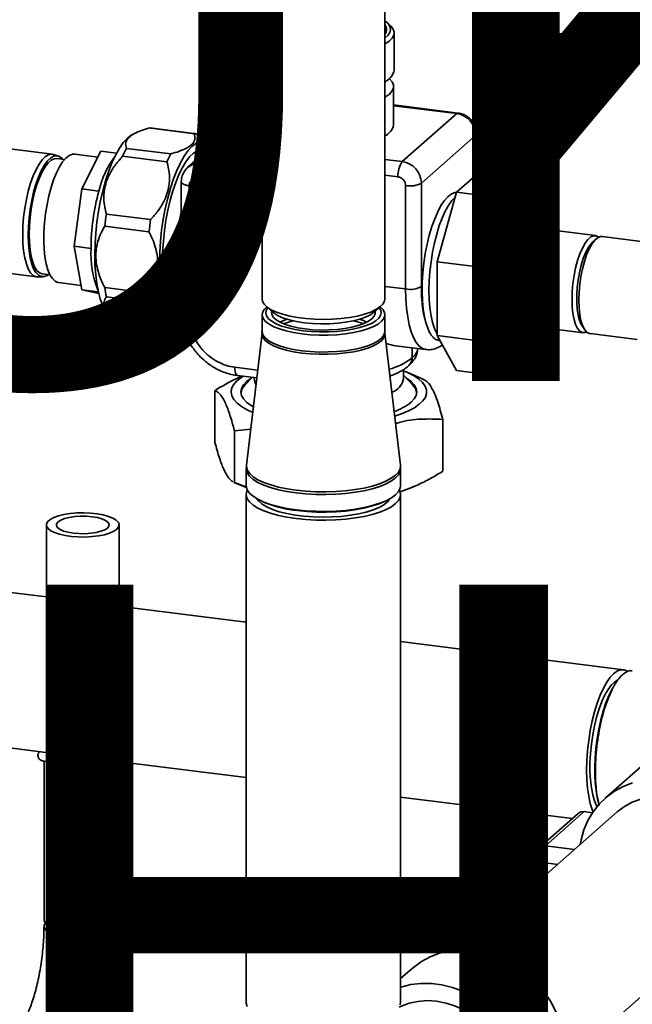
# Paper-space layout 'Blatt1' of a CAD drawing. Units: millimetres. Extents: x 0 to 6300, y 0 to 4455.
# Drawn here: x 4535 to 4745, y 1594 to 1933 of the extents above; entities that cross this region are included whole.
import ezdxf

# ---------------------------------------------------------------- set-up
doc = ezdxf.new("R2010")
doc.units = ezdxf.units.MM
doc.layers.add('1', color=7, linetype='Continuous')
doc.styles.add('SLDTEXTSTYLE1', font='TXT', dxfattribs={"width": 0.605})

# ---------------------------------------------------------------- blocks, each defined once
blk = doc.blocks.new('SW_NOTE_0_5')
at = {"layer": '1', "color": 0, "ltscale": 15, "char_height": 240, "attachment_point": 2, "style": 'SLDTEXTSTYLE1'}
for s, insert in [('PRODUKTIONS-', (1233.75, 309.38)), ('ZEICHNUNG', (1240.25, -0.62))]:
    blk.add_mtext(s, dxfattribs=dict(at, insert=insert))

psp = doc.layouts.new('Blatt1')

# ---------------------------------------------------------------- linework, layer by layer
at = {"color": 7, "linetype": 'Continuous', "lineweight": 35, "ltscale": 15}
for p, q in [((4618.04, 1937.99), (4618.04, 1836.71)), ((4660.16, 1836.71), (4660.16, 1937.45)), ((4661.96, 1930.81), (4660.79, 1931.84)), ((4663.41, 1915.32), (4663.41, 1928.16)), ((4660.16, 1911.09), (4661.96, 1912.67)), ((4663.18, 1896.5), (4663.18, 1909.78)), ((4545.99, 1886.48), (4423.22, 1901.94)), ((4685.42, 1900.62), (4663.18, 1903.42)), ((4684.9, 1900.41), (4663.18, 1903.15)), ((4611.16, 1898.37), (4592.46, 1881.87)), ((4613.55, 1898.84), (4613.52, 1898.81)), ((4616.29, 1899.61), (4616.33, 1899.65)), ((4618.04, 1900.82), (4616.33, 1899.65)), ((4684.9, 1900.41), (4666.2, 1883.92)), ((4594.64, 1893.56), (4579.44, 1895.48)), ((4594.98, 1893.53), (4579.78, 1895.45)), ((4597.08, 1883.22), (4611.13, 1895.61)), ((4574.94, 1893.9), (4573.74, 1893.34)), ((4600.3, 1890), (4598.73, 1891.28)), ((4610.39, 1892.55), (4610.39, 1887.09)), ((4672.73, 1876.52), (4691.43, 1893.01)), ((4691.43, 1879.21), (4691.43, 1893.01)), ((4691.7, 1879.45), (4691.7, 1893.5)), ((4571.52, 1888.49), (4586.72, 1886.58)), ((4598.15, 1888.02), (4599.05, 1887.68)), ((4548.13, 1885.83), (4546.43, 1886.38)), ((4550.21, 1884.69), (4547.59, 1885.02)), ((4561.64, 1885.51), (4553.72, 1886.51)), ((4556.13, 1874.56), (4562.63, 1887.48)), ((4568.03, 1886.8), (4562.63, 1887.48)), ((4585.35, 1883.86), (4570.15, 1885.78)), ((4666.2, 1883.92), (4660.16, 1884.68)), ((4617.19, 1880.69), (4597.08, 1883.22)), ((4684.85, 1873.41), (4694.37, 1881.8)), ((4713.08, 1879.45), (4694.37, 1881.8)), ((4618.04, 1875.14), (4595.6, 1877.97)), ((4618.04, 1880.28), (4617.19, 1880.69)), ((4664.72, 1878.67), (4660.16, 1879.24)), ((4713.08, 1879.45), (4703.56, 1871.05)), ((4719.81, 1867.43), (4713.08, 1879.45)), ((4553.44, 1854.86), (4556.13, 1874.56)), ((4561.98, 1873.83), (4556.13, 1874.56)), ((4590.28, 1876.97), (4590.28, 1832.35)), ((4592.99, 1875.66), (4592.99, 1831.04)), ((4667.33, 1840.17), (4667.33, 1875.7)), ((4672.73, 1840.98), (4672.73, 1876.52)), ((4678.12, 1849.52), (4684.85, 1873.41)), ((4703.56, 1871.05), (4684.85, 1873.41)), ((4703.56, 1871.05), (4696.83, 1847.17)), ((4719.81, 1860.11), (4719.81, 1867.43)), ((4564.56, 1865.91), (4579.76, 1864)), ((4579.19, 1859.85), (4563.99, 1861.77)), ((4732.52, 1858.5), (4706.8, 1861.74)), ((4417.91, 1859.78), (4540.68, 1844.31)), ((4732.76, 1857.38), (4731.59, 1856.35)), ((4751.89, 1856.06), (4734.86, 1858.21)), ((4559.28, 1854.12), (4553.44, 1854.86)), ((4556.13, 1839.9), (4553.44, 1854.86)), ((4696.83, 1847.17), (4678.12, 1849.52)), ((4678.12, 1824.14), (4678.12, 1849.52)), ((4696.83, 1847.17), (4696.83, 1821.78)), ((4541.12, 1844.3), (4542.91, 1844.4)), ((4542.59, 1845.33), (4545.21, 1845)), ((4547.93, 1842.4), (4548.16, 1842.36)), ((4548.16, 1842.36), (4555.86, 1841.39)), ((4563.99, 1840.65), (4579.19, 1838.74)), ((4660.16, 1841.07), (4667.33, 1840.17)), ((4561.79, 1839.18), (4556.13, 1839.9)), ((4561.93, 1838.61), (4556.13, 1839.9)), ((4579.76, 1835.59), (4564.56, 1837.51)), ((4619.4, 1834.23), (4621.74, 1832.17)), ((4656.47, 1832.17), (4658.8, 1834.23)), ((4565.86, 1830.78), (4567.44, 1829.48)), ((4618.04, 1831.32), (4618.04, 1825.52)), ((4660.16, 1825.52), (4660.16, 1831.32)), ((4570.15, 1827.52), (4585.35, 1825.6)), ((4571.18, 1827.24), (4586.38, 1825.32)), ((4589.83, 1827.09), (4590.93, 1827.02)), ((4702.59, 1828.38), (4728.32, 1825.14)), ((4713.08, 1818.16), (4715.5, 1826.76)), ((4727.95, 1827.46), (4728.83, 1826.17)), ((4618.01, 1825.02), (4612.68, 1779.63)), ((4618, 1825.53), (4617.99, 1825.03)), ((4660.23, 1825.03), (4660.17, 1825.52)), ((4665.53, 1779.63), (4660.19, 1825.02)), ((4696.83, 1821.78), (4678.12, 1824.14)), ((4684.85, 1812.13), (4678.12, 1824.14)), ((4730.66, 1824.85), (4746.9, 1822.8)), ((4663.9, 1820.68), (4674.32, 1819.37)), ((4669.57, 1816.49), (4669.57, 1819.96)), ((4669.61, 1816.53), (4669.61, 1819.96)), ((4678.83, 1822.48), (4679.07, 1822.45)), ((4696.83, 1821.78), (4703.56, 1809.77)), ((4703.56, 1809.77), (4713.08, 1818.16)), ((4608.66, 1813.27), (4616.51, 1812.28)), ((4668.43, 1813.85), (4668.46, 1813.88)), ((4669.61, 1816.53), (4669.57, 1816.49)), ((4609.62, 1810.42), (4616.2, 1809.59)), ((4666.61, 1809.3), (4666.61, 1812.51)), ((4669.8, 1807.17), (4666.61, 1810.59)), ((4673.59, 1809.05), (4667.52, 1811.66)), ((4703.56, 1809.77), (4684.85, 1812.13)), ((4614.59, 1809.8), (4612.14, 1807.17)), ((4615.33, 1809.7), (4615.33, 1809.3)), ((4601.82, 1805.23), (4601.82, 1787.42)), ((4680.12, 1795.37), (4680.12, 1777.56)), ((4608.58, 1791.46), (4614.13, 1792.05)), ((4608.58, 1773.65), (4608.58, 1791.46)), ((4665.55, 1778.38), (4665.52, 1779.61)), ((4612.6, 1778.38), (4612.6, 1772.58)), ((4665.6, 1772.58), (4665.6, 1778.38)), ((4608.36, 1773.74), (4612.31, 1772.04)), ((4608.58, 1773.65), (4608.37, 1773.76)), ((4612.85, 1772.13), (4608.58, 1773.65)), ((4612.31, 1772.04), (4612.68, 1771.88)), ((4612.6, 1769.54), (4612.6, 1595.12)), ((4665.6, 1595.12), (4665.6, 1769.54)), ((4669.63, 1772.04), (4670.39, 1772.37)), ((4618.15, 1767.17), (4619.14, 1766.74)), ((4659.06, 1766.74), (4660.05, 1767.17)), ((4543.95, 1759.11), (4543.95, 1733.18)), ((4568.95, 1733.18), (4568.95, 1759.11)), ((4543.95, 1734.36), (4427.63, 1749.01)), ((4544.71, 1731.75), (4547.44, 1729.25)), ((4566.14, 1729.88), (4568.19, 1731.75)), ((4612.6, 1725.71), (4567.76, 1731.36)), ((4742.17, 1709.38), (4665.6, 1719.03)), ((4739.09, 1704.13), (4738.57, 1703.25)), ((4421.01, 1696.43), (4543.71, 1680.97)), ((4543.14, 1677.97), (4543.14, 1623.58)), ((4561.98, 1678.67), (4612.6, 1672.29)), ((4569.76, 1623.58), (4569.76, 1676.34)), ((4749.14, 1676.9), (4735.88, 1665.21)), ((4665.6, 1665.61), (4724.5, 1658.19)), ((4733.58, 1663.64), (4733.74, 1663.09)), ((4740.01, 1660.52), (4686.45, 1613.28)), ((4726.55, 1660), (4713.29, 1648.31)), ((4715.35, 1648.91), (4728.61, 1660.6)), ((4731.53, 1660.23), (4728.61, 1660.6)), ((4725.41, 1647.64), (4715.35, 1648.91)), ((4715.35, 1643.02), (4719.56, 1642.49)), ((4543.14, 1621.22), (4543.14, 1621.22)), ((4569.76, 1621.22), (4569.76, 1621.22)), ((4729.23, 1580.35), (4775.07, 1620.77)), ((4669.59, 1606.75), (4665.6, 1603.23))]:
    psp.add_line(p, q, dxfattribs=at)
at = {"color": 7, "linetype": 'Continuous', "lineweight": 35, "ltscale": 15, "flags": 128}
for points in [[(4660.16, 1926.35), (4661.23, 1927.28), (4661.92, 1928.28), (4662.16, 1929.31), (4661.95, 1930.34), (4661.29, 1931.34), (4660.2, 1932.31), (4660.16, 1932.33)], [(4661.96, 1930.81), (4662.29, 1930.5), (4663.07, 1929.46), (4663.4, 1928.4), (4663.27, 1927.34), (4662.69, 1926.29), (4661.67, 1925.27), (4660.22, 1924.32), (4660.16, 1924.29)], [(4660.39, 1927.9), (4660.36, 1928.62), (4660.16, 1929.19)], [(4660.39, 1927.91), (4660.37, 1928.02), (4660.16, 1928.66)], [(4661.78, 1912.37), (4661.82, 1912.34), (4662.7, 1911.32), (4663.13, 1910.28), (4663.12, 1909.22), (4662.65, 1908.17), (4661.75, 1907.16), (4660.42, 1906.2), (4660.16, 1906.05)], [(4685.43, 1900.62), (4685.19, 1900.59), (4684.9, 1900.41)], [(4579.78, 1895.45), (4579.61, 1895.47), (4579.44, 1895.48)], [(4573.74, 1893.34), (4573.07, 1892.98), (4571.72, 1891.92), (4570.37, 1890.44), (4569.05, 1888.56), (4567.77, 1886.31), (4566.55, 1883.7), (4565.4, 1880.8), (4564.35, 1877.62), (4563.4, 1874.22), (4562.57, 1870.65), (4561.88, 1866.95), (4561.33, 1863.18), (4560.92, 1859.39), (4560.67, 1855.64), (4560.58, 1851.97), (4560.65, 1848.44), (4560.88, 1845.09), (4561.27, 1841.98), (4561.8, 1839.15), (4562.48, 1836.64), (4563.29, 1834.48), (4564.22, 1832.7), (4565.26, 1831.33), (4565.86, 1830.78)], [(4610.39, 1892.45), (4610.39, 1892.54), (4610.39, 1892.55)], [(4618.04, 1885.81), (4615.83, 1886.76), (4613.91, 1887.81), (4612.39, 1888.93), (4611.29, 1890.1), (4610.62, 1891.31), (4610.39, 1892.45)], [(4691.43, 1893.01), (4691.65, 1893.27), (4691.7, 1893.5)], [(4600.96, 1889.37), (4600.34, 1889.97), (4599.16, 1890.69), (4597.91, 1890.97), (4596.62, 1890.8), (4595.28, 1890.18), (4593.93, 1889.12), (4592.59, 1887.65), (4591.27, 1885.76), (4589.99, 1883.51), (4588.76, 1880.91), (4587.62, 1878), (4586.56, 1874.82), (4585.62, 1871.42), (4584.79, 1867.85), (4584.1, 1864.15), (4583.54, 1860.38), (4583.14, 1856.59), (4582.89, 1852.84), (4582.8, 1849.17), (4582.87, 1845.64), (4583.1, 1842.29), (4583.48, 1839.18), (4584.02, 1836.35), (4584.7, 1833.84), (4585.51, 1831.68), (4586.44, 1829.9), (4587.48, 1828.53), (4588.62, 1827.59), (4589.83, 1827.09), (4589.83, 1827.09)], [(4590.43, 1829.92), (4589.64, 1830.14), (4588.53, 1830.84), (4587.51, 1831.97), (4586.58, 1833.51), (4585.78, 1835.43), (4585.1, 1837.71), (4584.55, 1840.31), (4584.16, 1843.19), (4583.91, 1846.32), (4583.82, 1849.63), (4583.89, 1853.09), (4584.12, 1856.64), (4584.5, 1860.22), (4585.02, 1863.79), (4585.68, 1867.28), (4586.48, 1870.65), (4587.38, 1873.84), (4588.4, 1876.8), (4589.5, 1879.49), (4590.67, 1881.88), (4591.89, 1883.91), (4593.15, 1885.57), (4594.43, 1886.83), (4595.7, 1887.66), (4596.95, 1888.06), (4598.15, 1888.02), (4598.15, 1888.02)], [(4535.82, 1858.77), (4535.9, 1861.76), (4536.14, 1864.82), (4536.53, 1867.9), (4537.07, 1870.92), (4537.74, 1873.83), (4538.53, 1876.55), (4539.42, 1879.04), (4540.4, 1881.24), (4541.44, 1883.1), (4542.51, 1884.58), (4543.61, 1885.66), (4544.7, 1886.3), (4545.76, 1886.49), (4546.43, 1886.38)], [(4549.62, 1884.76), (4549.39, 1885.01), (4548.47, 1885.7), (4547.48, 1885.95), (4546.43, 1885.75), (4545.36, 1885.12), (4544.28, 1884.06), (4543.22, 1882.6), (4542.2, 1880.77), (4541.24, 1878.61), (4540.36, 1876.16), (4539.58, 1873.48), (4538.92, 1870.62), (4538.39, 1867.64), (4538.01, 1864.61), (4537.77, 1861.59), (4537.69, 1858.65)], [(4547.59, 1885.02), (4546.66, 1884.94), (4545.62, 1884.44), (4544.56, 1883.51), (4543.52, 1882.17), (4542.51, 1880.45), (4541.55, 1878.38), (4540.68, 1876.03), (4539.91, 1873.43), (4539.25, 1870.64), (4538.72, 1867.74), (4538.33, 1864.77), (4538.1, 1861.82), (4538.02, 1858.94), (4538.1, 1856.2), (4538.33, 1853.66), (4538.72, 1851.37), (4539.25, 1849.4), (4539.91, 1847.78), (4540.68, 1846.54), (4541.55, 1845.72), (4542.51, 1845.34), (4542.59, 1845.33)], [(4553.72, 1886.51), (4552.88, 1886.48), (4551.78, 1886.03), (4550.66, 1885.15), (4549.54, 1883.85), (4548.45, 1882.15), (4547.42, 1880.09), (4546.45, 1877.71), (4545.58, 1875.06), (4544.81, 1872.2), (4544.17, 1869.17), (4543.67, 1866.05), (4543.31, 1862.9), (4543.12, 1859.78), (4543.08, 1856.75), (4543.2, 1853.88), (4543.47, 1851.23), (4543.9, 1848.84), (4544.47, 1846.77), (4545.18, 1845.06), (4546, 1843.75), (4546.92, 1842.86), (4547.93, 1842.4)], [(4610.39, 1887.09), (4610.41, 1886.8), (4610.78, 1885.48), (4611.66, 1884.19), (4613.04, 1882.94), (4614.9, 1881.77), (4617.19, 1880.69)], [(4592.99, 1875.66), (4592.25, 1875.78), (4591.6, 1875.95), (4591.06, 1876.16), (4590.65, 1876.39), (4590.39, 1876.65), (4590.28, 1876.92), (4590.28, 1876.97)], [(4674.37, 1828.35), (4673.81, 1830.65), (4673.39, 1833.25), (4673.12, 1836.1), (4673, 1839.16), (4673.04, 1842.37), (4673.24, 1845.67), (4673.59, 1849.01), (4674.08, 1852.33), (4674.71, 1855.58), (4675.47, 1858.69), (4676.34, 1861.62), (4677.31, 1864.31), (4678.36, 1866.72), (4679.48, 1868.81), (4680.64, 1870.53), (4681.82, 1871.87), (4683.01, 1872.79), (4684.19, 1873.29), (4684.84, 1873.37)], [(4678.12, 1824.69), (4678.01, 1824.87), (4677.23, 1826.56), (4676.57, 1828.61), (4676.05, 1830.98), (4675.67, 1833.64), (4675.44, 1836.54), (4675.36, 1839.62), (4675.44, 1842.85), (4675.67, 1846.15), (4676.05, 1849.48), (4676.57, 1852.78), (4677.23, 1855.99), (4678.01, 1859.06), (4678.9, 1861.93), (4679.89, 1864.55), (4680.95, 1866.89), (4682.08, 1868.9), (4683.24, 1870.54), (4684.39, 1871.76)], [(4716.54, 1860.52), (4716.46, 1860.99), (4715.92, 1863.33), (4715.26, 1865.33), (4714.46, 1866.97), (4713.56, 1868.21), (4712.57, 1869.02), (4711.5, 1869.4), (4710.37, 1869.34), (4709.2, 1868.84), (4708.02, 1867.9), (4706.85, 1866.55), (4705.7, 1864.81), (4704.6, 1862.71), (4703.56, 1860.28), (4702.61, 1857.57), (4701.76, 1854.64), (4701.03, 1851.52), (4700.43, 1848.28), (4699.97, 1844.98), (4699.66, 1841.66), (4699.5, 1838.4), (4699.5, 1835.26), (4699.66, 1832.27), (4699.97, 1829.51), (4700.43, 1827.02), (4701.03, 1824.84), (4701.76, 1823.02), (4702.61, 1821.58), (4703.56, 1820.55), (4704.6, 1819.95), (4705.7, 1819.79), (4706.85, 1820.07), (4708.02, 1820.79), (4709.2, 1821.94), (4710.37, 1823.49), (4711.5, 1825.41), (4712.34, 1827.16)], [(4590.28, 1866.73), (4589.67, 1863.73), (4589.14, 1860.43), (4588.76, 1857.1), (4588.53, 1853.8), (4588.45, 1850.57), (4588.53, 1847.49), (4588.76, 1844.59), (4589.14, 1841.93), (4589.67, 1839.56), (4590.28, 1837.64)], [(4541.12, 1844.3), (4540.4, 1844.36), (4539.42, 1844.84), (4538.53, 1845.76), (4537.74, 1847.09), (4537.07, 1848.81), (4536.53, 1850.89), (4536.14, 1853.28), (4535.9, 1855.92), (4535.82, 1858.77)], [(4537.69, 1858.65), (4537.77, 1855.85), (4538.01, 1853.24), (4538.39, 1850.9), (4538.92, 1848.85), (4539.58, 1847.15), (4540.36, 1845.84), (4541.24, 1844.94), (4542.2, 1844.47), (4543.22, 1844.44), (4544.28, 1844.85), (4544.62, 1845.07)], [(4733.64, 1857.98), (4732.81, 1858.45), (4731.88, 1858.48), (4730.91, 1858.05), (4729.93, 1857.19), (4728.96, 1855.9), (4728.03, 1854.23), (4727.17, 1852.23), (4726.39, 1849.93), (4725.73, 1847.42), (4725.19, 1844.76), (4724.8, 1842.01), (4724.56, 1839.26), (4724.48, 1836.58), (4724.56, 1834.04), (4724.8, 1831.72), (4725.19, 1829.67), (4725.73, 1827.95), (4726.39, 1826.61), (4727.17, 1825.69), (4728.03, 1825.2), (4728.96, 1825.17), (4729.53, 1825.37)], [(4734.86, 1858.21), (4734.22, 1858.18), (4733.25, 1857.76), (4732.27, 1856.89), (4731.3, 1855.61), (4730.37, 1853.94), (4729.51, 1851.93), (4728.73, 1849.64), (4728.07, 1847.13), (4727.53, 1844.46), (4727.14, 1841.72), (4726.89, 1838.97), (4726.81, 1836.29), (4726.89, 1833.75), (4727.14, 1831.42), (4727.53, 1829.37), (4728.07, 1827.66), (4728.73, 1826.32), (4729.51, 1825.39), (4730.37, 1824.91), (4730.66, 1824.85)], [(4731.59, 1856.35), (4730.89, 1855.61), (4729.98, 1854.28), (4729.11, 1852.59), (4728.32, 1850.59), (4727.62, 1848.33), (4727.03, 1845.87), (4726.57, 1843.3), (4726.26, 1840.68), (4726.11, 1838.09), (4726.11, 1835.6), (4726.26, 1833.28), (4726.57, 1831.21), (4727.03, 1829.44), (4727.62, 1828.02), (4727.95, 1827.46)], [(4674.32, 1819.37), (4674.31, 1819.37), (4673.12, 1819.75), (4672, 1820.56), (4670.98, 1821.8), (4670.05, 1823.45), (4669.25, 1825.48), (4668.57, 1827.86), (4668.04, 1830.57), (4667.65, 1833.55), (4667.41, 1836.76), (4667.33, 1840.17)], [(4618.04, 1836.71), (4618.17, 1835.92), (4618.75, 1834.91), (4619.75, 1833.94), (4621.17, 1833.03), (4622.97, 1832.2), (4625.11, 1831.47), (4627.55, 1830.84), (4630.24, 1830.35), (4633.11, 1829.98), (4636.12, 1829.76), (4639.18, 1829.69), (4642.25, 1829.77), (4645.25, 1830), (4648.12, 1830.37), (4650.79, 1830.87), (4653.22, 1831.5), (4655.34, 1832.24), (4657.12, 1833.08), (4658.52, 1833.99), (4659.5, 1834.96), (4660.05, 1835.97), (4660.16, 1836.71)], [(4619.65, 1834.01), (4618.7, 1833.07), (4618.16, 1832.06), (4618.06, 1831.04), (4618.4, 1830.02), (4619.19, 1829.03), (4620.41, 1828.08), (4622.02, 1827.21), (4624, 1826.43), (4626.29, 1825.75), (4628.87, 1825.18), (4631.66, 1824.75)], [(4632.1, 1825.82), (4629.41, 1826.24), (4626.95, 1826.78), (4624.75, 1827.45), (4622.87, 1828.21), (4621.36, 1829.06), (4620.24, 1829.97), (4619.55, 1830.93), (4619.29, 1831.92), (4619.47, 1832.9), (4619.98, 1833.72)], [(4631.66, 1824.75), (4634.6, 1824.46), (4637.65, 1824.32), (4640.72, 1824.32), (4643.76, 1824.47), (4646.7, 1824.77), (4649.48, 1825.21), (4652.04, 1825.78), (4654.32, 1826.47), (4656.28, 1827.26), (4657.87, 1828.13), (4659.06, 1829.08), (4659.83, 1830.07), (4660.15, 1831.09), (4660.03, 1832.11), (4659.46, 1833.12), (4658.55, 1834.01)], [(4658.23, 1833.72), (4658.65, 1833.07), (4658.91, 1832.08), (4658.73, 1831.1), (4658.11, 1830.13), (4657.06, 1829.21), (4655.61, 1828.35), (4653.79, 1827.57), (4651.65, 1826.89), (4649.22, 1826.32), (4646.57, 1825.88), (4643.75, 1825.58), (4640.83, 1825.42), (4637.87, 1825.41), (4634.94, 1825.54), (4632.1, 1825.82)], [(4592.99, 1831.04), (4592.25, 1831.16), (4591.6, 1831.33), (4591.06, 1831.54), (4590.65, 1831.77), (4590.39, 1832.03), (4590.28, 1832.3), (4590.28, 1832.35)], [(4632.8, 1826.45), (4630.28, 1826.84), (4627.96, 1827.37), (4625.93, 1828), (4624.21, 1828.74), (4622.87, 1829.56), (4621.92, 1830.43), (4621.4, 1831.35), (4621.31, 1832.28), (4621.35, 1832.51)], [(4621.74, 1832.17), (4622.18, 1831.81), (4623.59, 1830.96), (4625.37, 1830.19), (4627.49, 1829.53), (4629.9, 1828.98), (4632.54, 1828.57), (4635.34, 1828.3), (4638.23, 1828.18), (4641.14, 1828.21), (4644, 1828.39), (4646.74, 1828.72), (4649.29, 1829.18), (4651.59, 1829.78), (4653.59, 1830.49), (4655.23, 1831.29), (4656.47, 1832.17)], [(4656.85, 1832.51), (4656.89, 1831.72), (4656.54, 1830.8), (4655.76, 1829.9), (4654.57, 1829.06), (4653, 1828.29), (4651.09, 1827.61), (4648.88, 1827.04), (4646.43, 1826.59), (4643.8, 1826.27), (4641.06, 1826.1), (4638.26, 1826.07), (4635.49, 1826.19), (4632.8, 1826.45)], [(4699.67, 1832.18), (4700, 1831.19), (4700.67, 1829.85), (4701.44, 1828.93), (4702.31, 1828.44), (4702.59, 1828.38)], [(4624.18, 1828.76), (4625.2, 1829.23), (4626.66, 1829.77)], [(4625.37, 1828.22), (4627.07, 1828.81), (4628.66, 1829.24)], [(4631.64, 1818.16), (4628.84, 1818.59), (4626.27, 1819.15), (4623.96, 1819.84), (4621.98, 1820.62), (4620.37, 1821.5), (4619.15, 1822.44), (4618.36, 1823.43), (4618.01, 1824.46), (4618.01, 1825.02)], [(4631.66, 1818.95), (4628.87, 1819.38), (4626.29, 1819.94), (4624, 1820.63), (4622.02, 1821.41), (4620.41, 1822.28), (4619.19, 1823.22), (4618.4, 1824.22), (4618.06, 1825.23), (4618.04, 1825.52)], [(4660.19, 1825.02), (4660.2, 1824.51), (4659.87, 1823.49), (4659.11, 1822.49), (4657.91, 1821.55), (4656.32, 1820.67), (4654.36, 1819.88), (4652.07, 1819.19), (4649.5, 1818.62), (4646.72, 1818.18), (4643.77, 1817.88), (4640.73, 1817.72), (4637.64, 1817.72), (4634.59, 1817.87), (4631.64, 1818.16)], [(4660.16, 1825.52), (4660.15, 1825.29), (4659.83, 1824.27), (4659.06, 1823.28), (4657.87, 1822.33), (4656.28, 1821.46), (4654.32, 1820.66), (4652.04, 1819.98), (4649.48, 1819.41), (4646.7, 1818.97), (4643.76, 1818.67), (4640.72, 1818.52), (4637.65, 1818.51), (4634.6, 1818.66), (4631.66, 1818.95)], [(4609.62, 1810.42), (4609.57, 1810.43), (4609.32, 1810.57), (4609.09, 1810.86), (4608.91, 1811.3), (4608.77, 1811.86), (4608.69, 1812.53), (4608.66, 1813.27)], [(4614.81, 1797.78), (4612.89, 1798.66), (4610.98, 1799.76), (4609.45, 1800.93), (4608.33, 1802.16), (4607.64, 1803.42), (4607.38, 1804.69), (4607.56, 1805.97), (4608.18, 1807.23), (4609.22, 1808.46), (4610.68, 1809.64), (4611.51, 1810.18)], [(4666.61, 1812.04), (4667.95, 1811.47), (4670.05, 1810.4), (4671.78, 1809.26), (4673.1, 1808.06), (4674.01, 1806.82), (4674.48, 1805.55), (4674.52, 1804.27), (4674.12, 1803), (4673.29, 1801.75), (4672.04, 1800.55), (4670.38, 1799.39), (4668.34, 1798.31), (4665.94, 1797.31), (4663.54, 1796.51)], [(4615.03, 1799.66), (4614.26, 1800.12), (4612.76, 1801.22), (4611.67, 1802.38), (4611.01, 1803.58), (4610.78, 1804.79), (4611, 1806), (4611.65, 1807.2), (4612.73, 1808.36), (4614.22, 1809.47), (4614.37, 1809.56)], [(4667.57, 1809.56), (4667.68, 1809.49), (4669.18, 1808.38), (4670.27, 1807.22), (4670.93, 1806.03), (4671.16, 1804.81), (4670.94, 1803.6), (4670.29, 1802.4), (4669.21, 1801.24)], [(4629.75, 1771.04), (4626.6, 1771.52), (4623.67, 1772.13), (4621, 1772.86), (4618.63, 1773.7), (4616.62, 1774.64), (4615, 1775.66), (4613.78, 1776.74), (4613, 1777.86), (4612.67, 1779.01), (4612.68, 1779.63)], [(4665.53, 1779.63), (4665.54, 1779.56), (4665.42, 1778.41), (4664.85, 1777.27), (4663.84, 1776.17), (4662.41, 1775.12), (4660.58, 1774.14), (4658.38, 1773.25), (4655.85, 1772.46), (4653.04, 1771.79), (4649.98, 1771.25), (4646.74, 1770.85), (4643.37, 1770.59), (4639.93, 1770.47), (4636.47, 1770.51), (4633.06, 1770.7), (4629.75, 1771.04)], [(4629.73, 1770.11), (4626.58, 1770.59), (4623.64, 1771.2), (4620.96, 1771.94), (4618.59, 1772.78), (4616.58, 1773.72), (4614.95, 1774.74), (4613.73, 1775.83), (4612.95, 1776.95), (4612.61, 1778.1), (4612.6, 1778.38)], [(4665.6, 1778.38), (4665.47, 1777.5), (4664.9, 1776.36), (4663.89, 1775.25), (4662.46, 1774.2), (4660.62, 1773.22), (4658.42, 1772.33), (4655.88, 1771.54), (4653.06, 1770.87), (4650.01, 1770.33), (4646.76, 1769.92), (4643.38, 1769.66), (4639.93, 1769.55), (4636.47, 1769.59), (4633.05, 1769.78), (4629.73, 1770.11)], [(4629.73, 1764.31), (4626.58, 1764.79), (4623.64, 1765.4), (4620.96, 1766.14), (4618.59, 1766.98), (4616.58, 1767.92), (4614.95, 1768.94), (4613.73, 1770.02), (4612.95, 1771.15), (4612.61, 1772.3), (4612.6, 1772.58)], [(4613, 1771.06), (4612.73, 1770.42), (4612.61, 1769.26), (4612.95, 1768.11), (4613.73, 1766.99), (4614.95, 1765.9), (4616.58, 1764.88), (4618.59, 1763.94), (4620.96, 1763.1), (4623.64, 1762.37), (4626.58, 1761.75), (4629.73, 1761.28), (4633.05, 1760.94), (4636.47, 1760.75), (4639.93, 1760.71), (4643.38, 1760.82), (4646.76, 1761.08), (4650.01, 1761.49), (4653.06, 1762.03), (4655.88, 1762.7), (4658.42, 1763.49), (4660.62, 1764.38), (4662.46, 1765.36), (4663.89, 1766.42), (4664.9, 1767.52), (4665.47, 1768.66), (4665.59, 1769.82), (4665.25, 1770.97), (4665.21, 1771.06)], [(4665.6, 1772.58), (4665.47, 1771.7), (4664.9, 1770.56), (4663.89, 1769.45), (4662.46, 1768.4), (4660.62, 1767.42), (4658.42, 1766.53), (4655.88, 1765.74), (4653.06, 1765.07), (4650.01, 1764.53), (4646.76, 1764.12), (4643.38, 1763.86), (4639.93, 1763.75), (4636.47, 1763.79), (4633.05, 1763.98), (4629.73, 1764.31)], [(4665.44, 1770.52), (4668.23, 1771.47), (4669.63, 1772.04)], [(4616.26, 1768.1), (4616.9, 1767.23), (4618.08, 1766.23), (4619.67, 1765.28), (4621.63, 1764.42), (4623.94, 1763.66), (4626.54, 1763.02), (4629.38, 1762.5), (4632.42, 1762.12), (4635.58, 1761.88), (4638.82, 1761.79), (4642.05, 1761.85), (4645.24, 1762.06), (4648.3, 1762.42), (4651.18, 1762.92), (4653.83, 1763.54), (4656.19, 1764.28), (4658.22, 1765.13), (4659.87, 1766.06), (4661.12, 1767.05), (4661.95, 1768.1), (4661.95, 1768.1)], [(4659.06, 1766.74), (4657.93, 1766.29), (4655.52, 1765.5), (4652.82, 1764.83), (4649.87, 1764.28), (4646.73, 1763.87), (4643.46, 1763.61), (4640.1, 1763.49), (4636.73, 1763.52), (4633.4, 1763.7), (4630.17, 1764.02)], [(4568.14, 1757.63), (4567.09, 1756.92), (4565.66, 1756.29), (4563.9, 1755.76), (4561.86, 1755.35), (4559.63, 1755.08), (4557.29, 1754.95), (4554.91, 1754.97), (4552.59, 1755.14), (4550.41, 1755.46), (4548.45, 1755.9), (4546.77, 1756.47), (4545.45, 1757.12), (4544.52, 1757.85), (4544.03, 1758.63), (4543.98, 1759.42), (4544.39, 1760.2), (4545.23, 1760.94), (4546.47, 1761.62), (4548.08, 1762.2), (4549.99, 1762.67), (4552.13, 1763.02), (4554.43, 1763.22), (4556.8, 1763.27), (4559.16, 1763.17), (4561.42, 1762.93), (4563.5, 1762.55), (4565.33, 1762.04), (4566.83, 1761.43), (4567.96, 1760.73), (4568.67, 1759.97), (4568.95, 1759.19), (4568.77, 1758.4), (4568.14, 1757.63)], [(4553.24, 1756.28), (4555.21, 1756.11), (4557.24, 1756.1), (4559.23, 1756.23), (4561.08, 1756.51), (4562.7, 1756.92), (4564, 1757.44), (4564.93, 1758.04), (4565.43, 1758.69), (4565.48, 1759.37), (4565.07, 1760.03), (4564.24, 1760.65), (4563.01, 1761.19), (4561.46, 1761.62), (4559.65, 1761.93), (4557.69, 1762.1), (4555.66, 1762.11), (4553.67, 1761.98), (4551.82, 1761.7), (4550.2, 1761.29), (4548.9, 1760.78), (4547.97, 1760.17), (4547.47, 1759.52), (4547.42, 1758.84), (4547.82, 1758.18), (4548.66, 1757.56), (4549.88, 1757.02), (4551.44, 1756.59), (4553.24, 1756.28)], [(4568.14, 1731.7), (4567.09, 1730.99), (4565.66, 1730.36), (4563.9, 1729.83), (4561.86, 1729.42), (4559.63, 1729.15), (4557.29, 1729.02), (4554.91, 1729.04), (4552.59, 1729.21), (4550.41, 1729.53), (4548.45, 1729.98), (4546.77, 1730.54), (4545.45, 1731.2), (4544.52, 1731.93), (4544.03, 1732.7), (4543.95, 1733.18)], [(4568.95, 1733.18), (4568.77, 1732.47), (4568.14, 1731.7)], [(4743.69, 1708.76), (4743.54, 1708.86), (4742.44, 1709.34), (4741.28, 1709.36), (4740.08, 1708.94), (4738.85, 1708.08), (4737.63, 1706.78), (4736.43, 1705.09), (4735.27, 1703.01), (4734.17, 1700.6), (4733.15, 1697.88), (4732.23, 1694.92), (4731.42, 1691.75), (4730.74, 1688.43), (4730.2, 1685.02), (4729.8, 1681.58), (4729.56, 1678.16), (4729.48, 1674.83), (4729.56, 1671.64), (4729.8, 1668.64), (4730.2, 1665.9), (4730.74, 1663.44), (4731.42, 1661.33), (4731.74, 1660.55)], [(4740.21, 1705.91), (4739.14, 1705.25), (4737.99, 1704.13), (4736.87, 1702.61), (4735.77, 1700.7), (4734.74, 1698.45), (4733.79, 1695.9), (4732.94, 1693.1), (4732.2, 1690.11), (4731.6, 1686.98), (4731.13, 1683.78), (4730.81, 1680.56), (4730.65, 1677.39), (4730.65, 1674.33), (4730.81, 1671.44), (4731.13, 1668.78), (4731.6, 1666.4), (4732.2, 1664.34), (4732.94, 1662.65), (4733.11, 1662.35)], [(4733.58, 1663.64), (4733.36, 1664.45), (4732.86, 1666.89), (4732.51, 1669.62), (4732.31, 1672.58), (4732.27, 1675.72), (4732.39, 1678.99), (4732.67, 1682.33), (4733.09, 1685.68), (4733.67, 1688.97), (4734.37, 1692.15), (4735.2, 1695.17), (4736.14, 1697.97), (4737.17, 1700.49), (4738.26, 1702.7), (4738.57, 1703.25)], [(4551.11, 1677.21), (4551.05, 1677.3), (4550.92, 1677.69), (4550.88, 1678.23), (4550.92, 1678.86), (4551.05, 1679.46), (4551.23, 1679.96), (4551.45, 1680.27), (4551.66, 1680.35)], [(4552.76, 1680.21), (4551.74, 1680.32), (4551.56, 1680.34)], [(4745.24, 1670.48), (4742.03, 1669.23), (4739.02, 1667.58), (4736.28, 1665.56), (4733.83, 1663.19), (4731.71, 1660.5), (4729.95, 1657.54), (4728.58, 1654.35), (4727.6, 1650.96), (4727.29, 1649.3)], [(4782.33, 1637.52), (4782.12, 1640.81), (4781.49, 1644.1), (4780.44, 1647.32), (4779.01, 1650.44), (4777.21, 1653.38), (4775.07, 1656.11), (4772.63, 1658.57), (4769.94, 1660.72), (4767.03, 1662.54), (4763.96, 1663.97), (4760.78, 1665.01), (4757.54, 1665.63), (4754.31, 1665.83), (4751.13, 1665.59), (4748.06, 1664.93), (4745.15, 1663.85), (4742.45, 1662.37), (4740.01, 1660.52)], [(4728.61, 1660.6), (4727.49, 1660.52), (4726.55, 1660)], [(4715.35, 1648.91), (4714.24, 1648.83), (4713.29, 1648.31), (4712.65, 1647.43), (4712.43, 1646.33), (4712.65, 1645.18), (4713.29, 1644.14), (4714.24, 1643.38), (4715.35, 1643.02)], [(4569.76, 1623.58), (4569.71, 1623.2), (4569.28, 1622.4), (4568.41, 1621.63), (4567.14, 1620.93), (4565.5, 1620.32), (4563.55, 1619.82), (4561.36, 1619.45), (4559, 1619.22), (4556.56, 1619.14), (4554.11, 1619.21), (4551.74, 1619.43), (4549.53, 1619.78), (4547.56, 1620.27), (4545.89, 1620.87), (4544.58, 1621.57), (4543.67, 1622.33), (4543.2, 1623.13), (4543.14, 1623.58)], [(4569.76, 1621.22), (4569.71, 1620.84), (4569.28, 1620.04), (4568.41, 1619.27), (4567.14, 1618.57), (4565.5, 1617.96), (4563.55, 1617.46), (4561.36, 1617.09), (4559, 1616.86), (4556.56, 1616.78), (4554.11, 1616.85), (4551.74, 1617.07), (4549.53, 1617.43), (4547.56, 1617.91), (4545.89, 1618.51), (4544.58, 1619.21), (4543.67, 1619.97), (4543.2, 1620.77), (4543.14, 1621.22)], [(4569.28, 1622.4), (4569.69, 1621.67), (4569.71, 1620.85), (4569.28, 1620.04), (4568.41, 1619.27), (4567.14, 1618.57), (4565.5, 1617.97), (4563.55, 1617.47), (4561.36, 1617.1), (4559, 1616.86), (4556.56, 1616.78), (4554.11, 1616.85), (4551.74, 1617.07), (4549.53, 1617.43), (4547.56, 1617.92), (4545.89, 1618.52), (4544.58, 1619.21), (4543.67, 1619.97), (4543.2, 1620.77), (4543.18, 1621.59), (4543.61, 1622.4)], [(4567.24, 1620.98), (4567.02, 1620.47), (4566.36, 1619.78), (4565.28, 1619.14), (4563.84, 1618.59), (4562.11, 1618.15), (4560.14, 1617.83), (4558.01, 1617.65), (4555.83, 1617.62), (4553.67, 1617.74), (4551.62, 1617.99), (4549.77, 1618.38), (4548.2, 1618.89), (4546.96, 1619.49), (4546.11, 1620.16), (4545.68, 1620.88), (4545.66, 1620.98)], [(4721.75, 1581.29), (4721.19, 1584.96), (4720.22, 1588.59), (4718.84, 1592.13), (4717.08, 1595.53), (4714.96, 1598.75), (4712.51, 1601.73), (4709.77, 1604.45), (4706.77, 1606.85), (4703.55, 1608.92), (4700.16, 1610.61), (4696.65, 1611.9), (4693.06, 1612.78), (4689.44, 1613.24), (4685.86, 1613.26), (4682.34, 1612.85), (4678.95, 1612.01), (4675.74, 1610.76), (4672.73, 1609.12), (4669.99, 1607.09), (4669.59, 1606.75)], [(4708.49, 1569.6), (4707.93, 1573.26), (4706.96, 1576.89), (4705.58, 1580.44), (4703.82, 1583.84), (4701.7, 1587.06), (4699.26, 1590.04), (4696.51, 1592.76), (4693.51, 1595.16), (4690.29, 1597.22), (4686.9, 1598.91), (4683.39, 1600.21), (4679.8, 1601.09), (4676.19, 1601.54), (4672.6, 1601.57), (4669.08, 1601.16), (4665.7, 1600.32), (4665.6, 1600.29)], [(4612.6, 1595.12), (4612.61, 1594.84), (4612.95, 1593.69)], [(4702.78, 1567.37), (4702.57, 1570.66), (4701.94, 1573.94), (4700.89, 1577.17), (4699.46, 1580.28), (4697.66, 1583.22), (4695.52, 1585.95), (4693.08, 1588.41), (4690.39, 1590.57), (4687.48, 1592.38), (4684.41, 1593.82), (4681.23, 1594.85), (4677.99, 1595.48), (4674.76, 1595.67), (4671.58, 1595.43), (4668.51, 1594.77), (4665.6, 1593.69), (4665.14, 1593.47)], [(4665.47, 1594.24), (4665.6, 1595.12)]]:
    psp.add_lwpolyline(points, dxfattribs=at)
at = {"color": 7, "linetype": 'Continuous', "lineweight": 35, "ltscale": 225}
for centre, radius, start, end in [((4658.19, 1929.34), 2.63, 318.6072, 41.3928), ((4658.16, 1916.41), 5.36, 291.9287, 348.1896), ((4614.9, 1894.05), 5.71, 92.7994, 130.8903), ((4615.78, 1896.19), 3.46, 81.6064, 130.914), ((4615.82, 1896.23), 3.46, 81.6065, 130.907), ((4683.81, 1892.87), 7.62, 1.0587, 81.7605), ((4658.27, 1897.4), 5, 292.308, 349.6729), ((4594.49, 1889.67), 3.9, 67.1001, 87.7954), ((4606.08, 1869.39), 39.49, 151.0738, 155.4847), ((4592.72, 1866.81), 31.54, 143.2193, 167.1537), ((4621.28, 1867.48), 39.49, 151.0738, 155.4847), ((4596.25, 1877.46), 5.82, 81.8472, 130.2684), ((4603.83, 1878.48), 8.25, 144.9309, 183.5931), ((4672.95, 1879.18), 8.25, 144.9309, 183.5931), ((4665.11, 1876.38), 7.62, 1.0587, 81.7605), ((4668.88, 1883.81), 8.25, 259.2261, 297.8883), ((4634.1, 1853.94), 74.82, 164.5822, 179.8591), ((4698.61, 1859.66), 14.48, 5.1433, 40.5082), ((4666.2, 1849.92), 102.89, 171.0563, 173.3851), ((4681.4, 1848), 102.89, 171.0563, 173.3851), ((4707.66, 1856.75), 5.07, 99.7958, 156.1966), ((4593.74, 1852.46), 34.5, 177.2405, 201.6367), ((4609.42, 1847.21), 45.9, 188.2083, 192.1981), ((4668.88, 1848.27), 8.25, 259.2261, 297.8883), ((4624.62, 1845.29), 45.9, 188.2083, 192.1981), ((4571.68, 1831.13), 3.92, 247.1257, 262.75), ((4644.11, 1805.93), 23.93, 68.6266, 76.8897), ((4646.54, 1813.87), 16.66, 63.2918, 72.5055), ((4695.12, 1832.48), 14.55, 305.2204, 340.4051), ((4586.87, 1829.19), 3.9, 247.1001, 267.7954), ((4666.49, 1820.63), 5.15, 307.285, 349.7866), ((4656.01, 1834.03), 22.17, 284.756, 307.7218), ((4666.1, 1816.43), 3.48, 312.027, 1.0777), ((4666.12, 1816.47), 3.49, 312.158, 0.9777), ((4615.43, 1803.84), 4.68, 134.669, 171.9788), ((4618.65, 1809.36), 3.32, 181.1159, 215.3735), ((4660.63, 1810.47), 6.1, 288.7077, 348.8739), ((4666.5, 1803.83), 4.69, 8.0654, 45.2868), ((4656.86, 1816.91), 19.95, 289.0189, 308.2383), ((4634.09, 1803.67), 39.84, 247.9591, 264.3571)]:
    psp.add_arc(centre, radius, start, end, dxfattribs=at)
psp.add_ellipse((4640.97, 1854.39), major_axis=(-28.6, 32.43), ratio=0.333333, start_param=2.629826, end_param=2.780226, dxfattribs=at)
at = {"color": 7, "linetype": 'Continuous', "lineweight": 35, "ltscale": 15}
for points, knots in [([(4618.04, 1901.6), (4617.3, 1901.25), (4615.56, 1900.43), (4614.28, 1899.42), (4613.55, 1898.84)], [0, 0, 0, 0, 0.426229, 1, 1, 1, 1]), ([(4613.52, 1898.81), (4612.61, 1897.84), (4610.77, 1895.89), (4610.52, 1893.6), (4610.39, 1892.44)], [0, 0, 0, 0, 0.495284, 1, 1, 1, 1]), ([(4615.1, 1899.95), (4615.06, 1899.95), (4614.46, 1899.97), (4613.34, 1899.66), (4612.05, 1899.12), (4611.43, 1898.55), (4611.22, 1898.35)], [0, 0, 0, 0, 0.030651, 0.41752, 0.799309, 1, 1, 1, 1]), ([(4618.04, 1892.24), (4617.65, 1892.45), (4616.3, 1893.18), (4615.07, 1894.59), (4614.41, 1896.34), (4614.79, 1898.05), (4615.8, 1899.1), (4616.29, 1899.61)], [0, 0, 0, 0, 0.0972004, 0.3343824, 0.5666357, 0.7896187, 1, 1, 1, 1]), ([(4691.7, 1893.5), (4691.68, 1893.94), (4691.62, 1894.91), (4691.15, 1896.37), (4690.32, 1897.8), (4689.16, 1899.03), (4687.75, 1899.97), (4686.45, 1900.46), (4685.66, 1900.58), (4685.42, 1900.62)], [0, 0, 0, 0, 0.126604, 0.282882, 0.441373, 0.602582, 0.766166, 0.931215, 1, 1, 1, 1]), ([(4579.44, 1895.48), (4578.49, 1895.19), (4576.56, 1894.62), (4574.31, 1893.66), (4572.66, 1892.63), (4571.64, 1891.6), (4571.16, 1890.53), (4571.14, 1889.48), (4571.4, 1888.81), (4571.52, 1888.49)], [0, 0, 0, 0, 0.162176, 0.327825, 0.463833, 0.603826, 0.739818, 0.878892, 1, 1, 1, 1]), ([(4586.72, 1886.58), (4587.67, 1886.86), (4589.6, 1887.43), (4591.85, 1888.4), (4593.5, 1889.42), (4594.52, 1890.45), (4595, 1891.53), (4595.02, 1892.57), (4594.76, 1893.25), (4594.64, 1893.56)], [0, 0, 0, 0, 0.162176, 0.327825, 0.463833, 0.603826, 0.739818, 0.878892, 1, 1, 1, 1]), ([(4596.01, 1893.26), (4596.88, 1892.69), (4597.88, 1892.03), (4598.62, 1891.35), (4598.72, 1891.26)], [0, 0, 0, 0, 0.870532, 1, 1, 1, 1]), ([(4570.15, 1885.78), (4569.31, 1884.83), (4567.63, 1882.95), (4565.73, 1879.95), (4564.45, 1876.95), (4563.76, 1874.04), (4563.62, 1871.14), (4563.9, 1868.41), (4564.35, 1866.71), (4564.56, 1865.91)], [0, 0, 0, 0, 0.164072, 0.327834, 0.465844, 0.603817, 0.741269, 0.878885, 1, 1, 1, 1]), ([(4579.76, 1864), (4580.6, 1864.94), (4582.28, 1866.83), (4584.18, 1869.82), (4585.46, 1872.82), (4586.15, 1875.73), (4586.29, 1878.63), (4586.01, 1881.36), (4585.56, 1883.07), (4585.35, 1883.86)], [0, 0, 0, 0, 0.164072, 0.327834, 0.465844, 0.603817, 0.741269, 0.878885, 1, 1, 1, 1]), ([(4592.52, 1881.86), (4592.33, 1881.71), (4591.72, 1881.22), (4591.01, 1880.11), (4590.39, 1878.62), (4590.32, 1877.53), (4590.28, 1876.97)], [0, 0, 0, 0, 0.133886, 0.41792, 0.698948, 1, 1, 1, 1]), ([(4595.6, 1877.97), (4595.27, 1877.97), (4594.76, 1877.98), (4594.15, 1877.73), (4593.74, 1877.44), (4593.4, 1877.07), (4593.07, 1876.49), (4593.02, 1875.99), (4592.99, 1875.66)], [0, 0, 0, 0, 0.239443, 0.369645, 0.5, 0.630202, 0.760557, 1, 1, 1, 1]), ([(4667.33, 1875.7), (4667.3, 1876.04), (4667.24, 1876.56), (4666.92, 1877.21), (4666.58, 1877.67), (4666.17, 1878.07), (4665.56, 1878.47), (4665.05, 1878.59), (4664.72, 1878.67)], [0, 0, 0, 0, 0.239443, 0.369645, 0.5, 0.630202, 0.760557, 1, 1, 1, 1]), ([(4563.99, 1861.77), (4563.44, 1860.77), (4562.32, 1858.76), (4561.31, 1855.58), (4560.88, 1852.38), (4561.01, 1849.3), (4561.66, 1846.2), (4562.67, 1843.31), (4563.57, 1841.5), (4563.99, 1840.65)], [0, 0, 0, 0, 0.1621758, 0.3278247, 0.4638327, 0.6038257, 0.7398176, 0.8788916, 1, 1, 1, 1]), ([(4579.19, 1838.74), (4579.74, 1839.73), (4580.86, 1841.75), (4581.87, 1844.92), (4582.3, 1848.12), (4582.17, 1851.21), (4581.52, 1854.3), (4580.51, 1857.19), (4579.61, 1859.01), (4579.19, 1859.85)], [0, 0, 0, 0, 0.162176, 0.327825, 0.463833, 0.603826, 0.739818, 0.878892, 1, 1, 1, 1]), ([(4674.37, 1828.35), (4674.12, 1829.18), (4673.63, 1830.86), (4673.12, 1833.93), (4672.79, 1837.3), (4672.75, 1839.76), (4672.73, 1840.98)], [0, 0, 0, 0, 0.248582, 0.5, 0.751418, 1, 1, 1, 1]), ([(4564.56, 1837.51), (4564.29, 1837.07), (4563.74, 1836.19), (4563.61, 1834.76), (4564.04, 1833.27), (4564.98, 1831.8), (4566.43, 1830.3), (4568.18, 1828.86), (4569.53, 1827.94), (4570.15, 1827.52)], [0, 0, 0, 0, 0.162176, 0.327825, 0.463833, 0.603826, 0.739818, 0.878892, 1, 1, 1, 1]), ([(4585.35, 1825.6), (4585.63, 1826.04), (4586.17, 1826.92), (4586.31, 1828.36), (4585.86, 1829.84), (4584.92, 1831.32), (4583.47, 1832.82), (4581.73, 1834.25), (4580.38, 1835.17), (4579.76, 1835.59)], [0, 0, 0, 0, 0.164072, 0.327834, 0.465844, 0.603817, 0.741269, 0.878885, 1, 1, 1, 1]), ([(4590.31, 1832.35), (4590.3, 1832.08), (4590.26, 1830.96), (4590.52, 1828.99), (4591.06, 1826.52), (4591.87, 1824.25), (4592.76, 1822.36), (4593.71, 1820.74), (4594.71, 1819.27), (4595.51, 1818.32), (4595.92, 1817.83)], [0, 0, 0, 0, 0.052246, 0.216277, 0.377519, 0.531947, 0.668926, 0.76937, 0.88199, 1, 1, 1, 1]), ([(4592.99, 1831.04), (4593.04, 1830.07), (4593.14, 1828.07), (4594.01, 1825.02), (4595.46, 1822.01), (4597.5, 1819.23), (4600, 1816.85), (4602.81, 1815.04), (4605.73, 1813.8), (4607.7, 1813.44), (4608.66, 1813.27)], [0, 0, 0, 0, 0.116516, 0.240011, 0.368641, 0.5, 0.631359, 0.759989, 0.883484, 1, 1, 1, 1]), ([(4591.24, 1826.9), (4591.15, 1826.85), (4590.48, 1826.5), (4588.95, 1825.96), (4587.43, 1825.51), (4586.72, 1825.3)], [0, 0, 0, 0, 0.073093, 0.568548, 1, 1, 1, 1]), ([(4678.83, 1822.53), (4678.45, 1822.61), (4677.61, 1822.77), (4676.42, 1823.88), (4675.27, 1825.67), (4674.67, 1827.45), (4674.37, 1828.35)], [0, 0, 0, 0, 0.207984, 0.466699, 0.729296, 1, 1, 1, 1]), ([(4674.33, 1819.41), (4674.62, 1819.37), (4675.49, 1819.23), (4676.92, 1819.46), (4678.53, 1820.01), (4679.46, 1820.61), (4679.93, 1820.91)], [0, 0, 0, 0, 0.142734, 0.431534, 0.711124, 1, 1, 1, 1]), ([(4595.92, 1817.83), (4596.58, 1817.12), (4597.53, 1816.13), (4599.09, 1814.83), (4600.5, 1813.8), (4602.29, 1812.74), (4604.26, 1811.8), (4606.4, 1811.06), (4608.21, 1810.6), (4609.29, 1810.49), (4609.62, 1810.46)], [0, 0, 0, 0, 0.180602, 0.255061, 0.378425, 0.50674, 0.644518, 0.788455, 0.937263, 1, 1, 1, 1]), ([(4668.46, 1813.88), (4669.39, 1814.84), (4671.1, 1816.64), (4671.35, 1818.75), (4671.47, 1819.73)], [0, 0, 0, 0, 0.536681, 1, 1, 1, 1]), ([(4661.93, 1810.25), (4662.46, 1810.45), (4663.65, 1810.9), (4665.31, 1811.7), (4666.91, 1812.66), (4667.95, 1813.37), (4668.39, 1813.82), (4668.42, 1813.85)], [0, 0, 0, 0, 0.206971, 0.462995, 0.721481, 0.981453, 1, 1, 1, 1]), ([(4611.34, 1810.2), (4610.67, 1809.95), (4607.43, 1808.73), (4604.3, 1806.78), (4601.82, 1805.23)], [0, 0, 0, 0, 0.208183, 1, 1, 1, 1]), ([(4680.12, 1795.37), (4679.83, 1796.43), (4679.25, 1798.54), (4678.35, 1801.37), (4677.43, 1803.85), (4676.29, 1806.32), (4674.98, 1808.26), (4674.02, 1808.76), (4673.57, 1809)], [0, 0, 0, 0, 0.136254, 0.273039, 0.412054, 0.552127, 0.789726, 1, 1, 1, 1]), ([(4601.82, 1805.23), (4602.11, 1805.1), (4602.69, 1804.84), (4603.59, 1804.01), (4604.51, 1802.75), (4605.65, 1800.56), (4607.03, 1796.98), (4608.06, 1793.31), (4608.58, 1791.46)], [0, 0, 0, 0, 0.132065, 0.264645, 0.399386, 0.535153, 0.765447, 1, 1, 1, 1]), ([(4663.85, 1793.93), (4664.26, 1794.06), (4667.19, 1794.96), (4672.7, 1795.66), (4677.64, 1795.47), (4680.12, 1795.37)], [0, 0, 0, 0, 0.074655, 0.533088, 1, 1, 1, 1]), ([(4607.98, 1773.97), (4607.89, 1774.01), (4607.5, 1774.2), (4606.8, 1774.89), (4605.89, 1776.13), (4604.74, 1778.33), (4603.37, 1781.91), (4602.34, 1785.57), (4601.82, 1787.42)], [0, 0, 0, 0, 0.046996, 0.19257, 0.340517, 0.489591, 0.742457, 1, 1, 1, 1]), ([(4612.71, 1779.66), (4612.68, 1779.53), (4612.59, 1779.11), (4612.63, 1778.68), (4612.65, 1778.38)], [0, 0, 0, 0, 0.309906, 1, 1, 1, 1]), ([(4680.12, 1777.56), (4678.73, 1776.71), (4675.93, 1775.01), (4671.62, 1772.86), (4668.06, 1771.34), (4665.94, 1770.73), (4665.3, 1770.55)], [0, 0, 0, 0, 0.288745, 0.577407, 0.872528, 1, 1, 1, 1]), ([(4733.91, 1662.67), (4733.78, 1663.09), (4733.35, 1664.45), (4732.89, 1667.3), (4732.54, 1671.12), (4732.46, 1675.26), (4732.65, 1679.65), (4733.1, 1684.08), (4733.8, 1688.51), (4734.72, 1692.74), (4735.85, 1696.72), (4737.15, 1700.27), (4738.59, 1703.35), (4740.11, 1705.82), (4741.7, 1707.67), (4743.27, 1708.73), (4744.45, 1709.15), (4745.05, 1708.97), (4745.18, 1708.93)], [0, 0, 0, 0, 0.031194, 0.100086, 0.167024, 0.235904, 0.30283, 0.371697, 0.438625, 0.507493, 0.574434, 0.643315, 0.710267, 0.77916, 0.846113, 0.915007, 0.981957, 1, 1, 1, 1]), ([(4541.51, 1681.25), (4541.32, 1680.91), (4541.02, 1680.36), (4541.05, 1679.59), (4541.19, 1679.15), (4541.39, 1678.8), (4541.62, 1678.54), (4541.85, 1678.36), (4542.25, 1678.16), (4542.89, 1677.98), (4543.89, 1677.85), (4545.35, 1677.75), (4547.43, 1677.62), (4549.42, 1677.47), (4550.78, 1677.28), (4551.11, 1677.23)], [0, 0, 0, 0, 0.096407, 0.155459, 0.203094, 0.236772, 0.261501, 0.30355, 0.366049, 0.448269, 0.549175, 0.667587, 0.801843, 0.951849, 1, 1, 1, 1]), ([(4551.66, 1680.35), (4551.63, 1680.35), (4550.73, 1680.48), (4549.11, 1680.62), (4547.03, 1680.76), (4545.53, 1680.82), (4544.66, 1680.86), (4544.43, 1680.88), (4544.39, 1680.88)], [0, 0, 0, 0, 0.009372, 0.259466, 0.512032, 0.743002, 0.950864, 1, 1, 1, 1]), ([(4560.84, 1678.85), (4560.08, 1678.97), (4558.6, 1679.21), (4556.26, 1679.64), (4553.92, 1680.04), (4552.42, 1680.25), (4551.66, 1680.35)], [0, 0, 0, 0, 0.260287, 0.508653, 0.748439, 1, 1, 1, 1]), ([(4551.11, 1677.23), (4551.92, 1677.12), (4554.06, 1676.84), (4557.64, 1676.17), (4561.27, 1675.56), (4564.25, 1675.27), (4566.53, 1675.31), (4568.16, 1675.6), (4569.25, 1676.01), (4569.93, 1676.43), (4570.56, 1676.89), (4570.77, 1677.29), (4570.9, 1677.54)], [0, 0, 0, 0, 0.101923, 0.269738, 0.42339, 0.560991, 0.680072, 0.778842, 0.855098, 0.90841, 0.943528, 1, 1, 1, 1]), ([(4543.14, 1621.22), (4543.13, 1620.69), (4543.12, 1619.17), (4543.02, 1616.55), (4542.77, 1613.36), (4542.41, 1610.12), (4541.93, 1606.89), (4541.35, 1603.74), (4540.67, 1600.72), (4539.91, 1597.89), (4539.11, 1595.3), (4538.28, 1593.01), (4537.45, 1591.06), (4536.68, 1589.49), (4536.03, 1588.36), (4535.56, 1587.66), (4535.29, 1587.33), (4535.27, 1587.3), (4535.26, 1587.3)], [0, 0, 0, 0, 0.037971, 0.109928, 0.182445, 0.255419, 0.328573, 0.401593, 0.474178, 0.546042, 0.616859, 0.686261, 0.753833, 0.819132, 0.881756, 0.935217, 0.986089, 1, 1, 1, 1]), ([(4552.88, 1567.33), (4553.37, 1567.78), (4554.59, 1568.91), (4556.37, 1570.99), (4558.28, 1573.65), (4560.08, 1576.71), (4561.75, 1580.11), (4563.24, 1583.71), (4564.57, 1587.46), (4565.73, 1591.31), (4566.75, 1595.27), (4567.62, 1599.3), (4568.34, 1603.39), (4568.92, 1607.52), (4569.36, 1611.66), (4569.64, 1615.79), (4569.75, 1618.97), (4569.76, 1620.76), (4569.76, 1621.22)], [0, 0, 0, 0, 0.040828, 0.102499, 0.16909, 0.240867, 0.313675, 0.384659, 0.453656, 0.521097, 0.587429, 0.653007, 0.718106, 0.782951, 0.847737, 0.912615, 0.977752, 1, 1, 1, 1])]:
    psp.add_open_spline(points, degree=3, knots=knots, dxfattribs=at)

# ---------------------------------------------------------------- block references
at = {"layer": '1', "ltscale": 15}
psp.add_blockref('SW_NOTE_0_5', (3509.55, 1739.23), dxfattribs=at)

doc.saveas('drawing.dxf')
